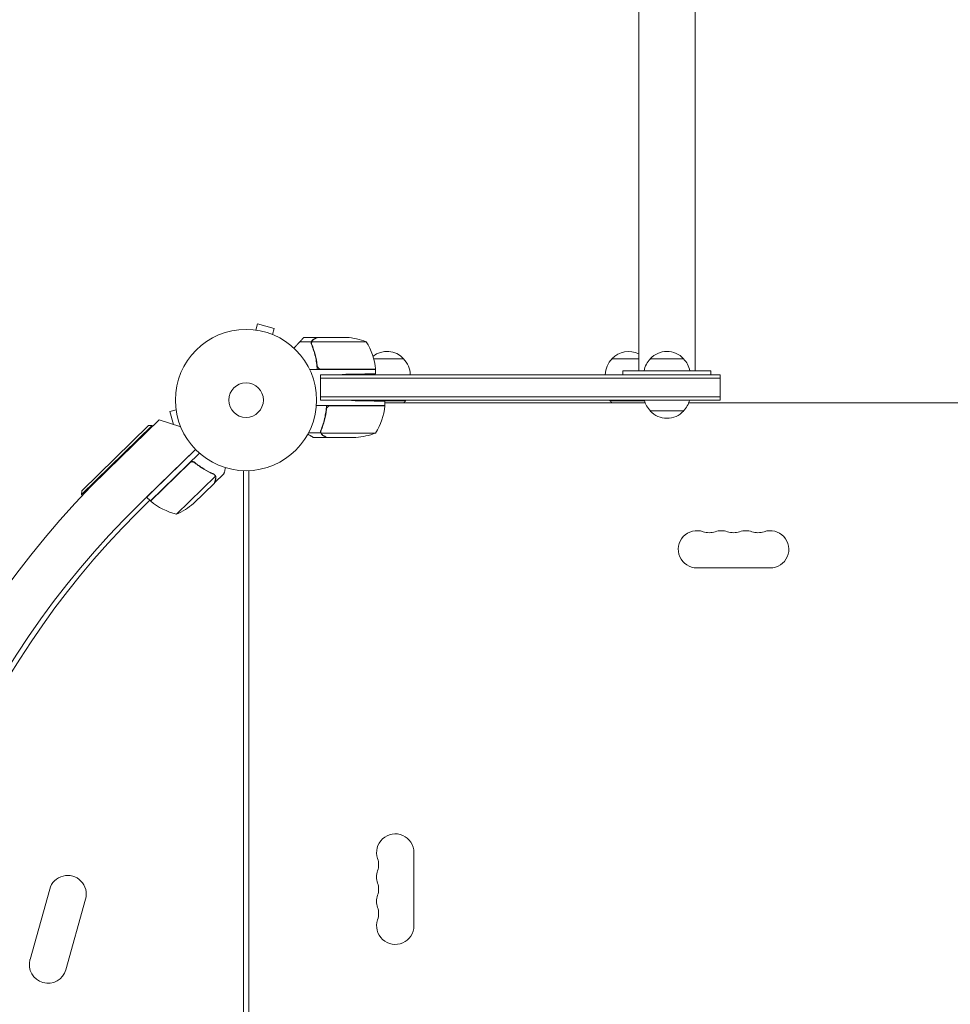
# Model space of a CAD drawing. Units: millimetres. Extents: x -10601 to 11460, y -8901 to 10641.
# Drawn here: x 2759 to 3458, y 2072 to 2810 of the extents above; entities that cross this region are included whole.
import ezdxf

# ---------------------------------------------------------------- set-up
doc = ezdxf.new("R2010")
doc.units = ezdxf.units.MM
doc.header["$LTSCALE"] = 20
doc.linetypes.add('HIDDEN', pattern=[9.525, 6.35, -3.175])
doc.layers.add('2d', color=230, linetype='Continuous')
doc.layers.add('EN-Free_Space_Hatch', color=10, linetype='HIDDEN')

msp = doc.modelspace()

# ---------------------------------------------------------------- hatches: boundary and pattern name
at = {"layer": 'EN-Free_Space_Hatch'}
h = msp.add_hatch(dxfattribs=at)
h.set_pattern_fill('ANSI31', color=256, scale=100)
h.set_pattern_definition([(358.5012, (7653.4, -1847.85), (8.304, 317.3914), [])])
edge = h.paths.add_edge_path()
edge.add_line((7653.42, -1847.85), (10247.68, -4581.52))
edge.add_arc((9522.32, -5269.89), 1000, -46.49875, 43.50125, ccw=False)
edge.add_arc((9522.32, -5269.89), 1000, 223.50125, 313.50125, ccw=False)
edge.add_line((8796.96, -5958.26), (6202.62, -3224.52))
edge.add_line((6202.62, -3224.52), (7653.42, -1847.85))
edge = h.paths.add_edge_path()
edge.add_arc((5678.71, -538.12), 500, 0, 360)
edge = h.paths.add_edge_path()
edge.add_line((-4364.66, 2138.54), (-3785.14, 2077.63))
edge.add_arc((-3576.09, 4066.67), 2000, 264, 308.54656)
edge.add_line((-2329.78, 2502.47), (-1219.07, 3387.45))
edge.add_arc((-1842.22, 4169.55), 1000, 308.54656, 488.54656)
edge.add_line((-2465.37, 4951.65), (-3576.09, 4066.67))
edge.add_line((-3576.09, 4066.67), (-4155.6, 4127.58))
edge.add_arc((-4260.13, 3133.06), 1000, 84, 264)

# ---------------------------------------------------------------- linework, layer by layer
at = {"layer": '2d', "lineweight": 0}
for p, q in [((3223.89, 4176.45), (3223.89, 2547)), ((3266.29, 4176.45), (3266.29, 2547)), ((2936.42, 2577.49), (2937.67, 2582.13)), ((2950.22, 2578.76), (2937.67, 2582.13)), ((2948.98, 2574.13), (2950.22, 2578.76)), ((2934.92, 2577.69), (2934.97, 2577.67)), ((2934.92, 2577.69), (2934.92, 2577.68)), ((2950.33, 2573.56), (2950.38, 2573.54)), ((2950.38, 2573.54), (2950.38, 2573.54)), ((2982.39, 2572), (2972.59, 2572)), ((2982.59, 2572), (3004.5, 2572)), ((2978.21, 2568.65), (2969.37, 2568.65)), ((2978.21, 2568.65), (2978.21, 2566.91)), ((3019.34, 2568.75), (2978.45, 2568.75)), ((3024.85, 2556), (3047.39, 2556)), ((3203.79, 2556), (3223.89, 2556)), ((3232.59, 2556), (3257.59, 2556)), ((3026.34, 2548), (2976.84, 2548)), ((2984.89, 2544), (3001.34, 2544.29)), ((3285.09, 2544), (2984.89, 2544)), ((2984.89, 2525), (2984.89, 2544)), ((2985.48, 2548.2), (3026.33, 2548.2)), ((3026.34, 2548), (3026.34, 2544.72)), ((3212.09, 2547), (3212.09, 2544)), ((3278.09, 2547), (3278.09, 2544)), ((3285.09, 2525), (3285.09, 2544)), ((3285.09, 2541.5), (2984.89, 2541.5)), ((2984.89, 2527.5), (3285.09, 2527.5)), ((3033.34, 2521), (2981.94, 2521)), ((2984.89, 2525), (3285.09, 2525)), ((2984.89, 2525), (3008.34, 2524.59)), ((2992.48, 2520.8), (3033.33, 2520.8)), ((3020.89, 2525), (3048.89, 2525)), ((3020.89, 2525), (3020.89, 2524.5)), ((3020.89, 2524.5), (3048.89, 2524.5)), ((3033.34, 2524.15), (3033.34, 2521)), ((3033.34, 2523), (3228.68, 2523)), ((3048.89, 2525), (3048.89, 2524.5)), ((3202.29, 2525), (3228.06, 2525)), ((3202.29, 2525), (3202.29, 2524.5)), ((3202.29, 2524.5), (3228.19, 2524.5)), ((3261.5, 2523), (3678.68, 2523)), ((2876.6, 2517.66), (2871.96, 2516.42)), ((2871.96, 2516.42), (2874.57, 2506.7)), ((2876.42, 2519.12), (2876.4, 2519.17)), ((2876.4, 2519.17), (2876.41, 2519.17)), ((2989.39, 2517.2), (2989.39, 2518.95)), ((3257.59, 2516.8), (3232.59, 2516.8)), ((2858.63, 2505.85), (2805.67, 2454.17)), ((2805.71, 2456.99), (2855.81, 2505.88)), ((2824.84, 2472.19), (2863.76, 2510.16)), ((2855.81, 2505.88), (2858.63, 2505.85)), ((2858.63, 2505.85), (2858.98, 2505.49)), ((2880.02, 2504.96), (2863.76, 2510.16)), ((2879.96, 2505.11), (2879.75, 2505.05)), ((2985.21, 2500.35), (2976.01, 2500.35)), ((2985.21, 2500.35), (2985.21, 2502.09)), ((2985.29, 2501.21), (2985.29, 2501.21)), ((3026.34, 2500.25), (2985.45, 2500.25)), ((2989.39, 2497), (2979.59, 2497)), ((2989.39, 2497), (2989.39, 2497.12)), ((3011.5, 2497), (2989.59, 2497)), ((2891.16, 2487.99), (2848.87, 2446.74)), ((2891.16, 2487.98), (2854.48, 2452.19)), ((2857.27, 2449.33), (2894.06, 2485.23)), ((2886.65, 2477.72), (2857.42, 2449.19)), ((2891.38, 2477.3), (2890.33, 2478.38)), ((2876.77, 2439.37), (2906.04, 2467.93)), ((2905.49, 2462.85), (2912.5, 2469.69)), ((2905.63, 2468.88), (2905.63, 2468.88)), ((2927.09, 1495.96), (2927.09, 2472.04)), ((2931.09, 2472.04), (2931.09, 1495.96)), ((2889.66, 2447.4), (2905.35, 2462.71)), ((2905.49, 2462.85), (2905.41, 2462.93)), ((2805.71, 2456.99), (2805.67, 2454.17)), ((2805.67, 2454.17), (2806.36, 2453.46)), ((2856.77, 2449.85), (2847, 2440.08)), ((2857.27, 2449.33), (2854.48, 2452.19)), ((3267.59, 2399), (3322.59, 2399)), ((3055.09, 2130.5), (3055.09, 2185.5)), ((2766.9, 2105.09), (2781.68, 2158.06)), ((2793.87, 2097.56), (2808.65, 2150.54))]:
    msp.add_line(p, q, dxfattribs=at)
for radius in [53, 13]:
    msp.add_circle((2929.09, 2525), radius, dxfattribs=at)
for centre, radius, start, end in [((3001.34, 2522.1), 50, 68.8998, 86.37569), ((2976.64, 2542.73), 50, 6.47279, 31.34969), ((3034.89, 2544.48), 17, 42.66793, 128.45117), ((3216.29, 2544.48), 17, 63.44486, 137.33207), ((3245.09, 2544.48), 17, 42.66793, 137.33207), ((3035.39, 2543.81), 17, 0.6413, 45.8135), ((3215.79, 2543.81), 17, 134.1865, 179.3587), ((3244.59, 2543.81), 17, 134.1865, 169.18359), ((3245.59, 2543.81), 17, 10.81641, 45.8135), ((3034.39, 2543.81), 17, 177.44498, 179.3587), ((3034.39, 2543.81), 17, 165.03367, 165.7303), ((3023.34, 2548.03), 3, 3.19122, 6.47279), ((3034.89, 2536.33), 18.33, 220.19046, 220.72594), ((2983.64, 2526.27), 50, 328.65031, 353.52721), ((3030.34, 2520.97), 3, 353.52721, 356.80878), ((3034.89, 2536.33), 18.33, 313.34972, 319.80954), ((3216.29, 2536.33), 18.33, 220.19046, 226.65028), ((3244.59, 2528.99), 17, 193.5752, 225.8135), ((3245.59, 2528.99), 17, 314.1865, 346.4248), ((3245.09, 2528.32), 17, 222.66793, 317.33207), ((3008.34, 2546.9), 50, 273.62431, 291.1002), ((3301.07, 1984), 682, 134.28911, 225.71089), ((3300.27, 1984), 646.44, 134.28911, 225.71089), ((2859.44, 2451.4), 3, 227.49122, 230.77279), ((2889.16, 2487.81), 50, 230.77279, 255.64969), ((2857.08, 2485.32), 50, 293.1998, 310.67569), ((3303.09, 1984), 645, 135, 179.23639), ((3267.59, 2413), 14, 70.89011, 270), ((3276.76, 2439.46), 14, 250.89011, 289.10989), ((3285.92, 2413), 14, 70.89011, 109.10989), ((3295.09, 2439.46), 14, 250.89011, 289.10989), ((3304.26, 2413), 14, 70.89011, 109.10989), ((3313.42, 2439.46), 14, 250.89011, 289.10989), ((3322.59, 2413), 14, 270, 109.10989), ((3041.09, 2185.5), 14, 0, 199.10989), ((3014.63, 2176.33), 14, 340.89011, 19.10989), ((2795.17, 2154.3), 14, 344.40655, 164.40655), ((3041.09, 2167.17), 14, 160.89011, 199.10989), ((3014.63, 2158), 14, 340.89011, 19.10989), ((3041.09, 2148.83), 14, 160.89011, 199.10989), ((3014.63, 2139.67), 14, 340.89011, 19.10989), ((3041.09, 2130.5), 14, 160.89011, 0), ((2780.38, 2101.33), 14, 164.40655, 344.40655)]:
    msp.add_arc(centre, radius, start, end, dxfattribs=at)
for points, weights in [([(2972.32, 2571.84), (2971.96, 2571.46), (2970.97, 2570.39), (2969.37, 2568.65)], [1, 0.993048408402, 0.993048408402, 1]), ([(2979.58, 2570.38), (2981.44, 2571.45), (2982.39, 2572), (2982.39, 2572)], [1, 0.989183671007, 0.983775506511, 0.983775506511]), ([(2969.37, 2568.65), (2967.96, 2567.13), (2966.52, 2565.56), (2965.03, 2563.95)], [1, 0.998736509879, 0.998421328983, 0.999054457313]), ([(3001.34, 2544.29), (3015.98, 2544.54), (3026.34, 2544.72), (3026.34, 2544.72)], [1, 0.804737854124, 0.804737854124, 1]), ([(3212.09, 2547), (3212.09, 2547), (3228.59, 2547), (3245.09, 2547)], [0.5, 0.5, 0.666666666667, 1]), ([(3245.09, 2547), (3261.59, 2547), (3278.09, 2547), (3278.09, 2547)], [1, 0.666666666667, 0.5, 0.5]), ([(3008.34, 2524.59), (3022.98, 2524.34), (3033.34, 2524.15), (3033.34, 2524.15)], [1, 0.804737854124, 0.804737854124, 1]), ([(2986.58, 2498.62), (2988.44, 2497.55), (2989.39, 2497), (2989.39, 2497)], [1, 0.989183671007, 0.983775506511, 0.983775506511]), ([(2905.49, 2462.85), (2905.49, 2462.85), (2905.79, 2463.9), (2906.37, 2465.97)], [0.983775506511, 0.983775506511, 0.989183671007, 1])]:
    msp.add_rational_spline(points, weights, degree=3, dxfattribs=at)
for points in [[(2972.32, 2571.84), (2972.5, 2571.95), (2972.59, 2572), (2972.59, 2572)], [(2978.21, 2566.91), (2978.23, 2566.82), (2978.26, 2566.74), (2978.29, 2566.66)], [(2978.29, 2567.81), (2978.29, 2567.81), (2978.29, 2567.8), (2978.29, 2567.79)], [(2978.51, 2566.67), (2978.36, 2567.03), (2978.29, 2567.41), (2978.29, 2567.79)], [(2978.29, 2567.79), (2978.29, 2567.79), (2978.29, 2567.79), (2978.29, 2567.79)], [(2978.45, 2568.75), (2978.49, 2568.88), (2978.54, 2569.01), (2978.61, 2569.13)], [(2978.61, 2566.42), (2978.58, 2566.49), (2978.54, 2566.58), (2978.51, 2566.67)], [(2984.48, 2548.37), (2984.81, 2548.26), (2985.14, 2548.2), (2985.48, 2548.2)], [(2991.48, 2520.63), (2991.81, 2520.74), (2992.14, 2520.8), (2992.48, 2520.8)], [(2985.29, 2501.21), (2985.29, 2501.4), (2985.31, 2501.58), (2985.34, 2501.77)], [(2985.29, 2501.21), (2985.29, 2501.28), (2985.29, 2501.34), (2985.3, 2501.41)], [(2985.29, 2501.21), (2985.29, 2501.21), (2985.29, 2501.21), (2985.29, 2501.21)], [(2985.29, 2501.19), (2985.29, 2501.19), (2985.29, 2501.2), (2985.29, 2501.21)], [(2985.45, 2500.25), (2985.34, 2500.56), (2985.29, 2500.87), (2985.29, 2501.19)], [(2985.34, 2501.77), (2985.38, 2501.96), (2985.43, 2502.15), (2985.51, 2502.33)], [(2985.61, 2499.87), (2985.54, 2499.99), (2985.49, 2500.12), (2985.45, 2500.25)], [(2887.49, 2478.29), (2887.18, 2478.15), (2886.9, 2477.96), (2886.65, 2477.72)], [(2904.54, 2469.37), (2904.91, 2469.22), (2905.22, 2469), (2905.48, 2468.73)], [(2904.69, 2469.53), (2905.03, 2469.38), (2905.32, 2469.18), (2905.58, 2468.93)], [(2905.48, 2468.73), (2905.48, 2468.72), (2905.48, 2468.72), (2905.48, 2468.72)], [(2905.5, 2468.71), (2905.49, 2468.71), (2905.49, 2468.72), (2905.48, 2468.72)], [(2905.58, 2468.93), (2905.6, 2468.91), (2905.61, 2468.9), (2905.63, 2468.88)], [(2905.87, 2468.6), (2905.8, 2468.69), (2905.72, 2468.79), (2905.63, 2468.88)], [(2906.04, 2467.93), (2906.1, 2467.8), (2906.15, 2467.67), (2906.19, 2467.54)]]:
    msp.add_open_spline(points, degree=3, dxfattribs=at)
for points, knots in [([(2982.59, 2572), (2982.4, 2571.89), (2982.05, 2571.69), (2981.11, 2571.15), (2980.51, 2570.8), (2979.79, 2570.38)], [0, 0, 0, 0, 0.00517024, 0.00517024, 0.01034048, 0.01034048, 0.01034048, 0.01034048]), ([(2978.21, 2568.65), (2978.11, 2568.32), (2978.07, 2567.99), (2978.09, 2567.49), (2978.11, 2567.32), (2978.18, 2566.99), (2978.23, 2566.82), (2978.29, 2566.66)], [0, 0, 0, 0, 0.001155976, 0.001155976, 0.001733964, 0.001733964, 0.002311952, 0.002311952, 0.002311952, 0.002311952]), ([(2979.58, 2570.38), (2979.38, 2570.27), (2979.22, 2570.15), (2979, 2569.95), (2978.94, 2569.88), (2978.84, 2569.78), (2978.81, 2569.75), (2978.75, 2569.68), (2978.72, 2569.64), (2978.59, 2569.46), (2978.49, 2569.31), (2978.33, 2568.99), (2978.26, 2568.82), (2978.21, 2568.65)], [0, 0, 0, 0, 0.25, 0.25, 0.375, 0.375, 0.4375, 0.4375, 0.5, 0.5, 0.75, 0.75, 1, 1, 1, 1]), ([(2978.29, 2567.81), (2978.29, 2567.97), (2978.3, 2568.13), (2978.36, 2568.44), (2978.4, 2568.6), (2978.45, 2568.75)], [0.001328787, 0.001328787, 0.001328787, 0.001328787, 0.001872455, 0.001872455, 0.002416124, 0.002416124, 0.002416124, 0.002416124]), ([(2982.56, 2548), (2982.33, 2551.37), (2981.84, 2554.61), (2980.93, 2558.5), (2980.74, 2559.28), (2980.32, 2560.81), (2980.09, 2561.57), (2979.38, 2563.81), (2978.86, 2565.26), (2978.29, 2566.66)], [0, 0, 0, 0, 0.0100259, 0.0100259, 0.01253237, 0.01253237, 0.01503885, 0.01503885, 0.0200518, 0.0200518, 0.0200518, 0.0200518]), ([(2982.5, 2550.86), (2982.18, 2553.73), (2981.66, 2556.47), (2980.31, 2561.73), (2979.48, 2564.25), (2978.51, 2566.67)], [0, 0, 0, 0, 0.00859307, 0.00859307, 0.01718614, 0.01718614, 0.01718614, 0.01718614]), ([(2979.79, 2570.38), (2979.64, 2570.3), (2979.51, 2570.21), (2979.28, 2570.02), (2979.17, 2569.91), (2978.88, 2569.6), (2978.73, 2569.37), (2978.61, 2569.13)], [0, 0, 0, 0, 0.001089402, 0.001089402, 0.002178803, 0.002178803, 0.004357607, 0.004357607, 0.004357607, 0.004357607]), ([(2978.64, 2569.53), (2978.66, 2569.55), (2978.68, 2569.58), (2978.73, 2569.65), (2978.78, 2569.71), (2978.82, 2569.76)], [0.45894, 0.45894, 0.45894, 0.45894, 0.5, 0.5, 0.5893342, 0.5893342, 0.5893342, 0.5893342]), ([(2978.85, 2569.79), (2978.92, 2569.87), (2979, 2569.94), (2979.08, 2570.02), (2979.09, 2570.03), (2979.1, 2570.04)], [0.6098431, 0.6098431, 0.6098431, 0.6098431, 0.75, 0.75, 0.7644376, 0.7644376, 0.7644376, 0.7644376]), ([(2984.48, 2548.37), (2984.22, 2548.47), (2983.97, 2548.59), (2983.63, 2548.84), (2983.52, 2548.93), (2983.31, 2549.12), (2983.22, 2549.23), (2982.96, 2549.55), (2982.82, 2549.8), (2982.6, 2550.31), (2982.53, 2550.58), (2982.5, 2550.86)], [0.001013661, 0.001013661, 0.001013661, 0.001013661, 0.001852653, 0.001852653, 0.002272148, 0.002272148, 0.002691644, 0.002691644, 0.003530636, 0.003530636, 0.004369628, 0.004369628, 0.004369628, 0.004369628]), ([(2989.56, 2521), (2989.33, 2517.63), (2988.84, 2514.39), (2987.93, 2510.5), (2987.74, 2509.72), (2987.32, 2508.19), (2987.09, 2507.43), (2986.38, 2505.19), (2985.86, 2503.74), (2985.29, 2502.34)], [0, 0, 0, 0, 0.0100259, 0.0100259, 0.01253237, 0.01253237, 0.01503885, 0.01503885, 0.0200518, 0.0200518, 0.0200518, 0.0200518]), ([(2989.5, 2518.14), (2989.53, 2518.42), (2989.6, 2518.68), (2989.76, 2519.07), (2989.82, 2519.2), (2989.97, 2519.44), (2990.04, 2519.55), (2990.3, 2519.88), (2990.51, 2520.08), (2990.85, 2520.32), (2990.97, 2520.4), (2991.22, 2520.53), (2991.35, 2520.58), (2991.48, 2520.63)], [0, 0, 0, 0, 0.000839577, 0.000839577, 0.001259366, 0.001259366, 0.001679155, 0.001679155, 0.002518732, 0.002518732, 0.002938521, 0.002938521, 0.00335831, 0.00335831, 0.00335831, 0.00335831]), ([(2985.51, 2502.33), (2986.48, 2504.75), (2987.31, 2507.27), (2988.66, 2512.53), (2989.18, 2515.27), (2989.5, 2518.14)], [0, 0, 0, 0, 0.00859307, 0.00859307, 0.01718614, 0.01718614, 0.01718614, 0.01718614]), ([(2975.48, 2499.37), (2975.77, 2499.2), (2976.05, 2499.04), (2976.68, 2498.68), (2977.01, 2498.49), (2977.46, 2498.23), (2977.67, 2498.1), (2977.91, 2497.97), (2978, 2497.92), (2978.06, 2497.88), (2978.09, 2497.86), (2979.1, 2497.28), (2979.59, 2497), (2979.59, 2497)], [0.0797676, 0.0797676, 0.0797676, 0.0797676, 0.125, 0.125, 0.1875, 0.1875, 0.21875, 0.234375, 0.2421875, 0.2421875, 0.25, 0.25, 0.5, 0.5, 0.5, 0.5]), ([(2985.21, 2500.35), (2985.11, 2500.68), (2985.07, 2501.01), (2985.09, 2501.51), (2985.11, 2501.68), (2985.18, 2502.01), (2985.23, 2502.18), (2985.29, 2502.34)], [0, 0, 0, 0, 0.001155976, 0.001155976, 0.001733964, 0.001733964, 0.002311952, 0.002311952, 0.002311952, 0.002311952]), ([(2986.58, 2498.62), (2986.49, 2498.67), (2986.4, 2498.73), (2986.28, 2498.82), (2986.22, 2498.87), (2986.14, 2498.93), (2986.11, 2498.96), (2986.09, 2498.97), (2986.08, 2498.98), (2986.08, 2498.98), (2986.08, 2498.98), (2986.01, 2499.05), (2985.91, 2499.15), (2985.8, 2499.27), (2985.75, 2499.33), (2985.72, 2499.36), (2985.71, 2499.38), (2985.7, 2499.39), (2985.47, 2499.69), (2985.31, 2500), (2985.21, 2500.35)], [0, 0, 0, 0, 0.125, 0.125, 0.1875, 0.21875, 0.234375, 0.242187, 0.246094, 0.246094, 0.25, 0.25, 0.375, 0.4375, 0.46875, 0.484375, 0.484375, 0.5, 0.5, 1, 1, 1, 1]), ([(2985.61, 2499.87), (2985.73, 2499.63), (2985.88, 2499.4), (2986.17, 2499.09), (2986.27, 2498.99), (2986.51, 2498.79), (2986.64, 2498.7), (2986.79, 2498.62)], [0, 0, 0, 0, 0.00218234, 0.00218234, 0.003273511, 0.003273511, 0.004364681, 0.004364681, 0.004364681, 0.004364681]), ([(2986.79, 2498.62), (2987.51, 2498.2), (2988.11, 2497.85), (2989.05, 2497.31), (2989.4, 2497.11), (2989.59, 2497)], [0, 0, 0, 0, 0.00517024, 0.00517024, 0.01034048, 0.01034048, 0.01034048, 0.01034048]), ([(2886.64, 2477.99), (2886.77, 2478.12), (2886.92, 2478.23), (2887.22, 2478.44), (2887.38, 2478.52), (2887.72, 2478.67), (2887.89, 2478.73), (2888.25, 2478.81), (2888.43, 2478.83), (2888.8, 2478.85), (2888.98, 2478.84), (2889.34, 2478.79), (2889.52, 2478.74), (2889.86, 2478.63), (2890.03, 2478.55), (2890.35, 2478.38), (2890.5, 2478.28), (2890.64, 2478.16)], [0, 0, 0, 0, 0.000547172, 0.000547172, 0.001094344, 0.001094344, 0.001641516, 0.001641516, 0.002188688, 0.002188688, 0.00273586, 0.00273586, 0.003283032, 0.003283032, 0.003830204, 0.003830204, 0.004377377, 0.004377377, 0.004377377, 0.004377377]), ([(2887.49, 2478.29), (2887.74, 2478.41), (2888.01, 2478.49), (2888.43, 2478.56), (2888.57, 2478.57), (2888.85, 2478.57), (2888.99, 2478.57), (2889.4, 2478.51), (2889.68, 2478.44), (2890.19, 2478.22), (2890.43, 2478.07), (2890.65, 2477.9)], [0.001013661, 0.001013661, 0.001013661, 0.001013661, 0.001852653, 0.001852653, 0.002272148, 0.002272148, 0.002691644, 0.002691644, 0.003530636, 0.003530636, 0.004369628, 0.004369628, 0.004369628, 0.004369628]), ([(2887.49, 2478.29), (2887.74, 2478.41), (2888.01, 2478.49), (2888.43, 2478.56), (2888.57, 2478.57), (2888.85, 2478.57), (2888.99, 2478.57), (2889.36, 2478.52), (2889.59, 2478.46), (2889.81, 2478.38)], [0.001013661, 0.001013661, 0.001013661, 0.001013661, 0.001852653, 0.001852653, 0.002272148, 0.002272148, 0.002691644, 0.002691644, 0.003402455, 0.003402455, 0.003402455, 0.003402455]), ([(2904.69, 2469.53), (2902.29, 2470.58), (2899.91, 2471.81), (2896.39, 2473.96), (2895.23, 2474.72), (2893.49, 2475.96), (2892.91, 2476.38), (2891.77, 2477.25), (2891.2, 2477.7), (2890.64, 2478.16)], [0, 0, 0, 0, 0.00869705, 0.00869705, 0.01304558, 0.01304558, 0.01521984, 0.01521984, 0.01739411, 0.01739411, 0.01739411, 0.01739411]), ([(2890.65, 2477.9), (2892.88, 2476.07), (2895.17, 2474.47), (2899.81, 2471.65), (2902.16, 2470.43), (2904.54, 2469.37)], [0, 0, 0, 0, 0.00859307, 0.00859307, 0.01718614, 0.01718614, 0.01718614, 0.01718614]), ([(2905.5, 2468.71), (2905.61, 2468.59), (2905.71, 2468.47), (2905.89, 2468.21), (2905.97, 2468.07), (2906.04, 2467.93)], [0.001328787, 0.001328787, 0.001328787, 0.001328787, 0.001872455, 0.001872455, 0.002416124, 0.002416124, 0.002416124, 0.002416124]), ([(2905.87, 2468.6), (2905.99, 2468.44), (2906.08, 2468.29), (2906.22, 2468.01), (2906.27, 2467.89), (2906.31, 2467.79)], [0.000526185, 0.000526185, 0.000526185, 0.000526185, 0.001315456, 0.001315456, 0.002104727, 0.002104727, 0.002104727, 0.002104727]), ([(2905.87, 2468.6), (2905.99, 2468.44), (2906.08, 2468.29), (2906.2, 2468.05), (2906.24, 2467.97), (2906.27, 2467.89)], [0.000526185, 0.000526185, 0.000526185, 0.000526185, 0.001315456, 0.001315456, 0.001853172, 0.001853172, 0.001853172, 0.001853172]), ([(2906.31, 2467.79), (2906.36, 2467.65), (2906.39, 2467.51), (2906.44, 2467.3), (2906.45, 2467.19), (2906.47, 2467.06), (2906.47, 2467), (2906.48, 2466.97), (2906.48, 2466.95), (2906.48, 2466.94), (2906.48, 2466.94), (2906.49, 2466.59), (2906.45, 2466.28), (2906.37, 2465.97)], [0, 0, 0, 0, 0.25, 0.25, 0.375, 0.4375, 0.46875, 0.484375, 0.492188, 0.492188, 0.5, 0.5, 1, 1, 1, 1]), ([(2912.5, 2469.69), (2912.5, 2469.69), (2912.54, 2469.81), (2912.64, 2470.17), (2912.68, 2470.32), (2912.76, 2470.59), (2912.8, 2470.74), (2912.84, 2470.9), (2912.88, 2471.02), (2912.89, 2471.07), (2913.12, 2471.88), (2913.41, 2472.92), (2913.79, 2474.26)], [0.5, 0.5, 0.5, 0.5, 0.625, 0.625, 0.6875, 0.6875, 0.71875, 0.734375, 0.734375, 0.75, 0.75, 0.9464969, 0.9464969, 0.9464969, 0.9464969]), ([(2905.35, 2462.71), (2905.41, 2462.92), (2905.51, 2463.3), (2905.81, 2464.35), (2906, 2465.02), (2906.22, 2465.82)], [0, 0, 0, 0, 0.00517024, 0.00517024, 0.01034048, 0.01034048, 0.01034048, 0.01034048]), ([(2906.22, 2465.82), (2906.27, 2465.98), (2906.3, 2466.14), (2906.33, 2466.44), (2906.34, 2466.59), (2906.32, 2467.01), (2906.27, 2467.28), (2906.19, 2467.54)], [0, 0, 0, 0, 0.001089402, 0.001089402, 0.002178803, 0.002178803, 0.004357607, 0.004357607, 0.004357607, 0.004357607])]:
    msp.add_open_spline(points, degree=3, knots=knots, dxfattribs=at)

doc.saveas('drawing.dxf')
